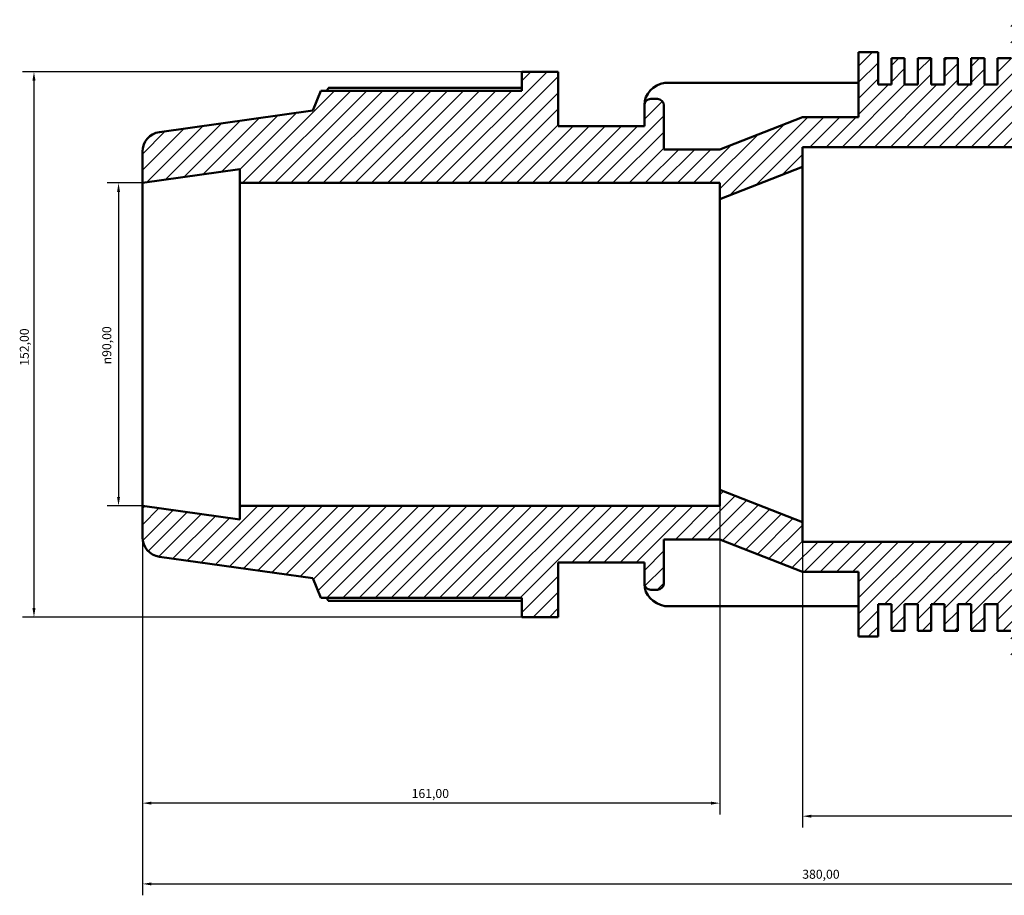
# Model space of a CAD drawing. Units: millimetres. Extents: x -320 to 1172, y -71 to 872.
# Drawn here: x -320 to -45, y 536 to 780 of the extents above; entities that cross this region are included whole.
import ezdxf

# ---------------------------------------------------------------- set-up
doc = ezdxf.new("R2010")
doc.units = ezdxf.units.MM
for name, color, linetype, lineweight in [('Dimension (ISO)', 7, 'Continuous', 25), ('Hatch (ISO)', 7, 'Continuous', 18), ('Visible (ISO)', 7, 'Continuous', 50)]:
    doc.layers.add(name, color=color, linetype=linetype, lineweight=lineweight)
doc.styles.add('Note Text (ISO)', font='tahoma.ttf')
doc.dimstyles.new('Default (ISO)', dxfattribs={"dimtxt": 2.5, "dimasz": 2.5, "dimexe": 3.175, "dimexo": 0, "dimgap": 0.762, "dimtad": 1, "dimrnd": 1e-08, "dimzin": 0, "dimtxsty": 'Note Text (ISO)', "dimcen": 0.09, "dimdle": 10, "dimclrd": 256, "dimclre": 256, "dimclrt": 256, "dimazin": 0, "dimtfac": 1.40208, "dimtmove": 0, "dimatfit": 3, "dimfxl": 1, "dimtolj": 1, "dimtzin": 0, "dimlwd": -1, "dimlwe": -1, "dimarcsym": 0})

# ---------------------------------------------------------------- blocks, each defined once
blk = doc.blocks.new('*D9')
at = {"layer": 'Defpoints', "color": 0, "transparency": 16777216}
for p in [(-101.53, 640.2), (94.47, 634.7), (-101.53, 558.2)]:
    blk.add_point(p, dxfattribs=at)
at = {"layer": 'Dimension (ISO)', "transparency": 16777216}
for p, q in [((-101.53, 640.2), (-101.53, 555.02)), ((94.47, 634.7), (94.47, 555.02)), ((91.97, 558.2), (-99.03, 558.2))]:
    blk.add_line(p, q, dxfattribs=at)
for points in [[(-99.03, 558.61), (-99.03, 557.78), (-101.53, 558.2)], [(91.97, 558.61), (91.97, 557.78), (94.47, 558.2)]]:
    blk.add_solid(points, dxfattribs=at)
at = {"layer": 'Dimension (ISO)', "color": 232, "true_color": 0xca0064, "transparency": 16777216, "insert": (-7.48, 562.13), "char_height": 2.5, "attachment_point": 1, "style": 'Note Text (ISO)'}
blk.add_mtext('\\A1;196,00', dxfattribs=at)
blk = doc.blocks.new('*D10')
at = {"layer": 'Defpoints', "color": 0, "transparency": 16777216}
for p in [(-124.53, 649.2), (-285.53, 644.7), (-285.53, 561.84)]:
    blk.add_point(p, dxfattribs=at)
at = {"layer": 'Dimension (ISO)', "transparency": 16777216}
for p, q in [((-124.53, 649.2), (-124.53, 558.66)), ((-285.53, 644.7), (-285.53, 558.66)), ((-127.03, 561.84), (-283.03, 561.84))]:
    blk.add_line(p, q, dxfattribs=at)
for points in [[(-283.03, 562.25), (-283.03, 561.42), (-285.53, 561.84)], [(-127.03, 562.25), (-127.03, 561.42), (-124.53, 561.84)]]:
    blk.add_solid(points, dxfattribs=at)
at = {"layer": 'Dimension (ISO)', "color": 232, "true_color": 0xca0064, "transparency": 16777216, "insert": (-210.48, 565.77), "char_height": 2.5, "attachment_point": 1, "style": 'Note Text (ISO)'}
blk.add_mtext('\\A1;161,00', dxfattribs=at)
blk = doc.blocks.new('*D11')
at = {"layer": 'Defpoints', "color": 0, "transparency": 16777216}
for p in [(-285.53, 734.7), (-292.18, 644.7), (-285.53, 644.7)]:
    blk.add_point(p, dxfattribs=at)
at = {"layer": 'Dimension (ISO)', "transparency": 16777216}
for p, q in [((-285.53, 734.7), (-295.36, 734.7)), ((-292.18, 732.2), (-292.18, 647.2)), ((-285.53, 644.7), (-295.36, 644.7))]:
    blk.add_line(p, q, dxfattribs=at)
for points in [[(-292.6, 732.2), (-291.77, 732.2), (-292.18, 734.7)], [(-292.6, 647.2), (-291.77, 647.2), (-292.18, 644.7)]]:
    blk.add_solid(points, dxfattribs=at)
at = {"layer": 'Dimension (ISO)', "color": 232, "true_color": 0xca0064, "transparency": 16777216, "insert": (-296.71, 684.14), "char_height": 2.5, "attachment_point": 1, "rotation": 90, "style": 'Note Text (ISO)'}
blk.add_mtext('\\A1;\\fAIGDT|b0|i0;\\H2.5000;\\ln\\fTahoma|b0|i0;\\H2.5000;90,00', dxfattribs=at)
blk = doc.blocks.new('*D12')
at = {"layer": 'Defpoints', "color": 0, "transparency": 16777216}
for p in [(-179.76, 765.7), (-315.76, 613.7), (-179.76, 613.7)]:
    blk.add_point(p, dxfattribs=at)
at = {"layer": 'Dimension (ISO)', "transparency": 16777216}
for p, q in [((-179.76, 765.7), (-318.94, 765.7)), ((-315.76, 763.2), (-315.76, 616.2)), ((-179.76, 613.7), (-318.94, 613.7))]:
    blk.add_line(p, q, dxfattribs=at)
for points in [[(-316.18, 763.2), (-315.34, 763.2), (-315.76, 765.7)], [(-316.18, 616.2), (-315.34, 616.2), (-315.76, 613.7)]]:
    blk.add_solid(points, dxfattribs=at)
at = {"layer": 'Dimension (ISO)', "color": 232, "true_color": 0xca0064, "transparency": 16777216, "insert": (-319.7, 683.74), "char_height": 2.5, "attachment_point": 1, "rotation": 90, "style": 'Note Text (ISO)'}
blk.add_mtext('\\A1;152,00', dxfattribs=at)
blk = doc.blocks.new('*D13')
at = {"layer": 'Defpoints', "color": 0, "transparency": 16777216}
for p in [(-285.53, 644.7), (94.47, 634.7), (94.47, 539.33)]:
    blk.add_point(p, dxfattribs=at)
at = {"layer": 'Dimension (ISO)', "transparency": 16777216}
for p, q in [((-285.53, 644.7), (-285.53, 536.15)), ((94.47, 634.7), (94.47, 536.15)), ((-283.03, 539.33), (91.97, 539.33))]:
    blk.add_line(p, q, dxfattribs=at)
for points in [[(-283.03, 539.74), (-283.03, 538.91), (-285.53, 539.33)], [(91.97, 539.74), (91.97, 538.91), (94.47, 539.33)]]:
    blk.add_solid(points, dxfattribs=at)
at = {"layer": 'Dimension (ISO)', "color": 232, "true_color": 0xca0064, "transparency": 16777216, "insert": (-101.59, 543.27), "char_height": 2.5, "attachment_point": 1, "style": 'Note Text (ISO)'}
blk.add_mtext('\\A1;380,00', dxfattribs=at)

msp = doc.modelspace()

# ---------------------------------------------------------------- hatches: boundary and pattern name
at = {"layer": 'Hatch (ISO)'}
h = msp.add_hatch(dxfattribs=at)
h.set_pattern_fill('ANSI31', color=256, scale=25.4, style=0)
h.set_pattern_definition([(45, (0, 0), (-2.245064, 2.245064), [])])
edge = h.paths.add_edge_path()
edge.add_line((60.606, 744.696), (62.806, 746.896))
edge.add_line((62.806, 746.896), (62.806, 748.024))
edge.add_line((62.806, 748.024), (94.473, 744.696))
edge.add_line((94.473, 744.696), (94.473, 756.244))
edge.add_ellipse((88.973, 756.244), major_axis=(5.5, 0), ratio=1, start_angle=0, end_angle=84)
edge.add_line((89.548, 761.713), (40.187, 766.901))
edge.add_line((40.187, 766.901), (37.088, 773.861))
edge.add_line((37.088, 773.861), (-33.28, 773.861))
edge.add_line((-33.28, 773.861), (-33.28, 780.196))
edge.add_line((-33.28, 780.196), (-43.413, 780.196))
edge.add_line((-43.413, 780.196), (-43.413, 769.517))
edge.add_line((-43.413, 769.517), (-47.117, 769.517))
edge.add_line((-47.117, 769.517), (-47.117, 762.096))
edge.add_line((-47.117, 762.096), (-50.822, 762.096))
edge.add_line((-50.822, 762.096), (-50.822, 769.517))
edge.add_line((-50.822, 769.517), (-54.526, 769.517))
edge.add_line((-54.526, 769.517), (-54.526, 762.096))
edge.add_line((-54.526, 762.096), (-58.23, 762.096))
edge.add_line((-58.23, 762.096), (-58.23, 769.517))
edge.add_line((-58.23, 769.517), (-61.934, 769.517))
edge.add_line((-61.934, 769.517), (-61.934, 762.096))
edge.add_line((-61.934, 762.096), (-65.639, 762.096))
edge.add_line((-65.639, 762.096), (-65.639, 769.517))
edge.add_line((-65.639, 769.517), (-69.343, 769.517))
edge.add_line((-69.343, 769.517), (-69.343, 762.096))
edge.add_line((-69.343, 762.096), (-73.047, 762.096))
edge.add_line((-73.047, 762.096), (-73.047, 769.517))
edge.add_line((-73.047, 769.517), (-76.752, 769.517))
edge.add_line((-76.752, 769.517), (-76.752, 762.096))
edge.add_line((-76.752, 762.096), (-80.456, 762.096))
edge.add_line((-80.456, 762.096), (-80.456, 771.146))
edge.add_line((-80.456, 771.146), (-85.884, 771.146))
edge.add_line((-85.884, 771.146), (-85.884, 753.046))
edge.add_line((-85.884, 753.046), (-101.527, 753.046))
edge.add_line((-101.527, 753.046), (-124.527, 744.046))
edge.add_line((-124.527, 744.046), (-140.17, 744.046))
edge.add_line((-140.17, 744.046), (-140.17, 756.296))
edge.add_ellipse((-141.97, 756.296), major_axis=(1.8, 0), ratio=1, start_angle=0, end_angle=90)
edge.add_line((-141.97, 758.096), (-143.799, 758.096))
edge.add_ellipse((-143.799, 756.296), major_axis=(0, 1.8), ratio=1, start_angle=0, end_angle=90)
edge.add_line((-145.599, 756.296), (-145.599, 750.496))
edge.add_line((-145.599, 750.496), (-169.627, 750.496))
edge.add_line((-169.627, 750.496), (-169.627, 765.696))
edge.add_line((-169.627, 765.696), (-179.761, 765.696))
edge.add_line((-179.761, 765.696), (-179.761, 760.376))
edge.add_line((-179.761, 760.376), (-235.803, 760.376))
edge.add_line((-235.803, 760.376), (-238.027, 754.871))
edge.add_line((-238.027, 754.871), (-280.793, 748.861))
edge.add_ellipse((-280.027, 743.415), major_axis=(-0.765, 5.446), ratio=1, start_angle=0, end_angle=82)
edge.add_line((-285.527, 743.415), (-285.527, 734.696))
edge.add_line((-285.527, 734.696), (-258.384, 738.51))
edge.add_line((-258.384, 738.51), (-258.384, 734.696))
edge.add_line((-258.384, 734.696), (-124.527, 734.696))
edge.add_line((-124.527, 734.696), (-124.527, 730.196))
edge.add_line((-124.527, 730.196), (-101.527, 739.196))
edge.add_line((-101.527, 739.196), (-101.527, 744.696))
edge.add_line((-101.527, 744.696), (60.606, 744.696))
edge = h.paths.add_edge_path()
edge.add_line((62.806, 632.496), (60.606, 634.696))
edge.add_line((60.606, 634.696), (-101.527, 634.696))
edge.add_line((-101.527, 634.696), (-101.527, 640.196))
edge.add_line((-101.527, 640.196), (-124.527, 649.196))
edge.add_line((-124.527, 649.196), (-124.527, 644.696))
edge.add_line((-124.527, 644.696), (-258.384, 644.696))
edge.add_line((-258.384, 644.696), (-258.384, 640.881))
edge.add_line((-258.384, 640.881), (-285.527, 644.696))
edge.add_line((-285.527, 644.696), (-285.527, 635.977))
edge.add_ellipse((-280.027, 635.977), major_axis=(-5.5, 0), ratio=1, start_angle=0, end_angle=82)
edge.add_line((-280.793, 630.53), (-238.027, 624.52))
edge.add_line((-238.027, 624.52), (-235.803, 619.016))
edge.add_line((-235.803, 619.016), (-179.761, 619.016))
edge.add_line((-179.761, 619.016), (-179.761, 613.696))
edge.add_line((-179.761, 613.696), (-169.627, 613.696))
edge.add_line((-169.627, 613.696), (-169.627, 628.896))
edge.add_line((-169.627, 628.896), (-145.599, 628.896))
edge.add_line((-145.599, 628.896), (-145.599, 623.096))
edge.add_ellipse((-143.799, 623.096), major_axis=(-1.8, 0), ratio=1, start_angle=0, end_angle=90)
edge.add_line((-143.799, 621.296), (-141.97, 621.296))
edge.add_ellipse((-141.97, 623.096), major_axis=(0, -1.8), ratio=1, start_angle=0, end_angle=90)
edge.add_line((-140.17, 623.096), (-140.17, 635.346))
edge.add_line((-140.17, 635.346), (-124.527, 635.346))
edge.add_line((-124.527, 635.346), (-101.527, 626.346))
edge.add_line((-101.527, 626.346), (-85.884, 626.346))
edge.add_line((-85.884, 626.346), (-85.884, 608.246))
edge.add_line((-85.884, 608.246), (-80.456, 608.246))
edge.add_line((-80.456, 608.246), (-80.456, 617.296))
edge.add_line((-80.456, 617.296), (-76.752, 617.296))
edge.add_line((-76.752, 617.296), (-76.752, 609.875))
edge.add_line((-76.752, 609.875), (-73.047, 609.875))
edge.add_line((-73.047, 609.875), (-73.047, 617.296))
edge.add_line((-73.047, 617.296), (-69.343, 617.296))
edge.add_line((-69.343, 617.296), (-69.343, 609.875))
edge.add_line((-69.343, 609.875), (-65.639, 609.875))
edge.add_line((-65.639, 609.875), (-65.639, 617.296))
edge.add_line((-65.639, 617.296), (-61.934, 617.296))
edge.add_line((-61.934, 617.296), (-61.934, 609.875))
edge.add_line((-61.934, 609.875), (-58.23, 609.875))
edge.add_line((-58.23, 609.875), (-58.23, 617.296))
edge.add_line((-58.23, 617.296), (-54.526, 617.296))
edge.add_line((-54.526, 617.296), (-54.526, 609.875))
edge.add_line((-54.526, 609.875), (-50.822, 609.875))
edge.add_line((-50.822, 609.875), (-50.822, 617.296))
edge.add_line((-50.822, 617.296), (-47.117, 617.296))
edge.add_line((-47.117, 617.296), (-47.117, 609.875))
edge.add_line((-47.117, 609.875), (-43.413, 609.875))
edge.add_line((-43.413, 609.875), (-43.413, 599.196))
edge.add_line((-43.413, 599.196), (-33.28, 599.196))
edge.add_line((-33.28, 599.196), (-33.28, 605.531))
edge.add_line((-33.28, 605.531), (37.088, 605.531))
edge.add_line((37.088, 605.531), (40.187, 612.49))
edge.add_line((40.187, 612.49), (89.548, 617.678))
edge.add_ellipse((88.973, 623.148), major_axis=(0.575, -5.47), ratio=1, start_angle=0, end_angle=84)
edge.add_line((94.473, 623.148), (94.473, 634.696))
edge.add_line((94.473, 634.696), (62.806, 631.367))
edge.add_line((62.806, 631.367), (62.806, 632.496))

# ---------------------------------------------------------------- linework, layer by layer
at = {"layer": 'Visible (ISO)'}
for p, q in [((-80.456, 771.146), (-85.884, 771.146)), ((-85.884, 771.146), (-85.884, 753.046)), ((-80.456, 762.096), (-80.456, 771.146)), ((-73.047, 769.517), (-76.752, 769.517)), ((-76.752, 769.517), (-76.752, 762.096)), ((-73.047, 762.096), (-73.047, 769.517)), ((-65.639, 769.517), (-69.343, 769.517)), ((-69.343, 769.517), (-69.343, 762.096)), ((-65.639, 762.096), (-65.639, 769.517)), ((-58.23, 769.517), (-61.934, 769.517)), ((-61.934, 769.517), (-61.934, 762.096)), ((-58.23, 762.096), (-58.23, 769.517)), ((-50.822, 769.517), (-54.526, 769.517)), ((-54.526, 769.517), (-54.526, 762.096)), ((-50.822, 762.096), (-50.822, 769.517)), ((-43.413, 769.517), (-47.117, 769.517)), ((-47.117, 769.517), (-47.117, 762.096)), ((-169.627, 765.696), (-179.761, 765.696)), ((-179.761, 765.696), (-179.761, 760.376)), ((-169.627, 750.496), (-169.627, 765.696)), ((-235.803, 760.376), (-238.027, 754.871)), ((-179.761, 760.376), (-235.803, 760.376)), ((-179.761, 761.206), (-233.654, 761.206)), ((-85.884, 762.63), (-139.862, 762.63)), ((-76.752, 762.096), (-80.456, 762.096)), ((-69.343, 762.096), (-73.047, 762.096)), ((-61.934, 762.096), (-65.639, 762.096)), ((-54.526, 762.096), (-58.23, 762.096)), ((-47.117, 762.096), (-50.822, 762.096)), ((-141.97, 758.096), (-143.799, 758.096)), ((-238.027, 754.871), (-280.793, 748.861)), ((-145.599, 756.497), (-145.599, 756.296)), ((-145.599, 756.296), (-145.599, 750.496)), ((-140.17, 744.046), (-140.17, 756.296)), ((-101.527, 753.046), (-124.527, 744.046)), ((-85.884, 753.046), (-101.527, 753.046)), ((-145.599, 750.496), (-169.627, 750.496)), ((-124.527, 744.046), (-140.17, 744.046)), ((-101.527, 739.196), (-101.527, 744.696)), ((-101.527, 744.696), (60.606, 744.696)), ((-285.527, 743.415), (-285.527, 734.696)), ((-285.527, 734.696), (-258.384, 738.51)), ((-258.384, 738.51), (-258.384, 734.696)), ((-124.527, 730.196), (-101.527, 739.196)), ((-101.527, 640.196), (-101.527, 739.196)), ((-285.527, 644.696), (-285.527, 734.696)), ((-258.384, 734.696), (-124.527, 734.696)), ((-258.384, 644.696), (-258.384, 734.696)), ((-124.527, 734.696), (-124.527, 730.196)), ((-124.527, 649.196), (-124.527, 730.196)), ((-101.527, 640.196), (-124.527, 649.196)), ((-124.527, 649.196), (-124.527, 644.696)), ((-258.384, 640.881), (-285.527, 644.696)), ((-285.527, 644.696), (-285.527, 635.977)), ((-124.527, 644.696), (-258.384, 644.696)), ((-258.384, 644.696), (-258.384, 640.881)), ((-101.527, 634.696), (-101.527, 640.196)), ((-140.17, 623.096), (-140.17, 635.346)), ((-140.17, 635.346), (-124.527, 635.346)), ((-124.527, 635.346), (-101.527, 626.346)), ((60.606, 634.696), (-101.527, 634.696)), ((-280.793, 630.53), (-238.027, 624.52)), ((-169.627, 613.696), (-169.627, 628.896)), ((-169.627, 628.896), (-145.599, 628.896)), ((-145.599, 628.896), (-145.599, 623.096)), ((-101.527, 626.346), (-85.884, 626.346)), ((-85.884, 626.346), (-85.884, 608.246)), ((-238.027, 624.52), (-235.803, 619.016)), ((-145.599, 623.096), (-145.599, 622.895)), ((-143.799, 621.296), (-141.97, 621.296)), ((-235.803, 619.016), (-179.761, 619.016)), ((-233.654, 618.185), (-179.761, 618.185)), ((-179.761, 619.016), (-179.761, 613.696)), ((-139.862, 616.761), (-85.884, 616.761)), ((-80.456, 608.246), (-80.456, 617.296)), ((-80.456, 617.296), (-76.752, 617.296)), ((-76.752, 617.296), (-76.752, 609.875)), ((-73.047, 609.875), (-73.047, 617.296)), ((-73.047, 617.296), (-69.343, 617.296)), ((-69.343, 617.296), (-69.343, 609.875)), ((-65.639, 609.875), (-65.639, 617.296)), ((-65.639, 617.296), (-61.934, 617.296)), ((-61.934, 617.296), (-61.934, 609.875)), ((-58.23, 609.875), (-58.23, 617.296)), ((-58.23, 617.296), (-54.526, 617.296)), ((-54.526, 617.296), (-54.526, 609.875)), ((-50.822, 609.875), (-50.822, 617.296)), ((-50.822, 617.296), (-47.117, 617.296)), ((-47.117, 617.296), (-47.117, 609.875)), ((-179.761, 613.696), (-169.627, 613.696)), ((-76.752, 609.875), (-73.047, 609.875)), ((-69.343, 609.875), (-65.639, 609.875)), ((-61.934, 609.875), (-58.23, 609.875)), ((-54.526, 609.875), (-50.822, 609.875)), ((-47.117, 609.875), (-43.413, 609.875)), ((-85.884, 608.246), (-80.456, 608.246))]:
    msp.add_line(p, q, dxfattribs=at)
for centre, radius, start, end in [((-143.799, 756.296), 1.8, 90, 180), ((-141.97, 756.296), 1.8, 0, 90), ((-280.027, 743.415), 5.5, 98, 180), ((-280.027, 635.977), 5.5, 180, 262), ((-143.799, 623.096), 1.8, 180, 270), ((-141.97, 623.096), 1.8, 270, 0)]:
    msp.add_arc(centre, radius, start, end, dxfattribs=at)
for centre, start_param, end_param in [((-138.359, 756.497), 4.9215157, 6.2831853), ((-138.359, 622.895), 0, 1.3616696)]:
    msp.add_ellipse(centre, major_axis=(-7.24, 0), ratio=0.8660254, start_param=start_param, end_param=end_param, dxfattribs=at)
for points, weights in [([(-233.654, 761.206), (-233.926, 760.787), (-234.189, 760.376)], [1, 1.00070002663, 1.00125218043]), ([(-234.189, 619.016), (-233.926, 618.604), (-233.654, 618.185)], [1.00125218043, 1.00070002663, 1])]:
    msp.add_rational_spline(points, weights, degree=2, dxfattribs=at)

# ---------------------------------------------------------------- dimensions: what is measured, and where the dimension line sits
at = {"layer": 'Dimension (ISO)'}
for base, p1, p2, angle, picture, middle in [((-315.761, 613.696), (-179.761, 765.696), (-179.761, 613.696), 90, '*D12', (-315.761, 688.696)), ((-285.527, 561.838), (-124.527, 649.196), (-285.527, 644.696), 180, '*D10', (-205.527, 561.838)), ((94.473, 539.326), (-285.527, 644.696), (94.473, 634.696), 180, '*D13', (-96.527, 539.326)), ((-101.527, 558.196), (94.473, 634.696), (-101.527, 640.196), 180, '*D9', (-2.527, 558.196))]:
    dim = msp.add_linear_dim(base=base, p1=p1, p2=p2, angle=angle, dimstyle='Default (ISO)', override={"dimdec": 2, "dimtp": 0, "dimtm": 0, "dimtdec": 2, "dimtofl": 0, "dimatfit": 1}, dxfattribs=at)
    dim.commit()
    dim.dimension.update_dxf_attribs({"geometry": picture, "text_midpoint": middle, "dimtype": 160})
dim = msp.add_linear_dim(base=(-292.184, 644.696), p1=(-285.527, 734.696), p2=(-285.527, 644.696), angle=90, text='\\fAIGDT|b0|i0;\\H2.5000;\\ln\\fTahoma|b0|i0;\\H2.5000;<>', dimstyle='Default (ISO)', override={"dimdec": 2, "dimtp": 0, "dimtm": 0, "dimtdec": 2, "dimtofl": 0, "dimatfit": 1}, dxfattribs=at)
dim.commit()
dim.dimension.update_dxf_attribs({"geometry": '*D11', "text_midpoint": (-292.184, 689.696), "dimtype": 160})

doc.saveas('drawing.dxf')
